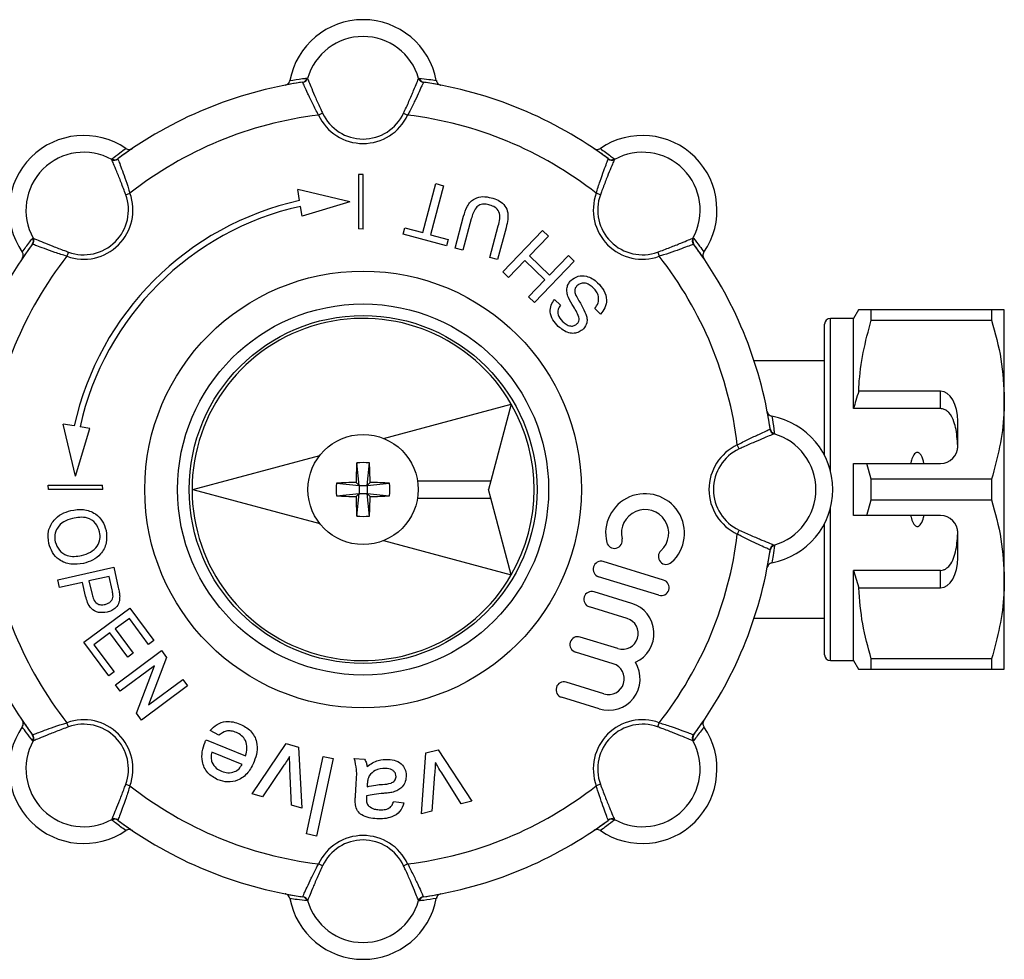
# Model space of a CAD drawing. Units: millimetres. Extents: x 132 to 273, y 70 to 282.
# Drawn here: x 188 to 273, y 70 to 151 of the extents above; entities that cross this region are included whole.
import ezdxf

# ---------------------------------------------------------------- set-up
doc = ezdxf.new("R2010")
doc.units = ezdxf.units.MM

msp = doc.modelspace()

# ---------------------------------------------------------------- linework, layer by layer
at = {"color": 7, "linetype": 'Continuous', "lineweight": 25}
for p, q in [((212.976, 146.159), (213.012, 146.132)), ((222.589, 146.132), (222.625, 146.159)), ((212.605, 145.779), (212.571, 145.803)), ((223.03, 145.803), (222.996, 145.779)), ((214.308, 143.126), (213.959, 142.962)), ((221.293, 143.126), (221.642, 142.962)), ((196.125, 139.138), (196.132, 139.182)), ((196.67, 139.216), (196.662, 139.175)), ((238.939, 139.175), (238.931, 139.216)), ((239.469, 139.182), (239.476, 139.138)), ((217.8, 137.831), (217.415, 137.85)), ((217.415, 137.85), (217.415, 133.164)), ((217.8, 133.146), (217.8, 137.831)), ((222.944, 132.832), (224.075, 137.055)), ((224.748, 136.874), (223.617, 132.652)), ((224.075, 137.055), (224.748, 136.874)), ((197.334, 136.095), (197.697, 136.226)), ((212.324, 135.595), (212.17, 136.565)), ((216.657, 135.502), (212.17, 136.565)), ((238.266, 136.095), (237.904, 136.226)), ((212.536, 134.262), (212.403, 135.1)), ((216.657, 135.502), (212.536, 134.262)), ((225.733, 131.495), (226.469, 134.241)), ((227.134, 134.029), (226.406, 131.314)), ((228.731, 130.691), (229.459, 133.406)), ((217.8, 133.146), (217.415, 133.164)), ((221.266, 132.692), (221.414, 133.242)), ((224.999, 131.692), (221.266, 132.692)), ((221.414, 133.242), (222.944, 132.832)), ((223.617, 132.652), (225.146, 132.242)), ((230.14, 133.257), (229.404, 130.511)), ((229.844, 129.46), (233.277, 133.015)), ((233.778, 132.53), (232.15, 130.844)), ((233.277, 133.015), (233.778, 132.53)), ((189.315, 131.828), (189.274, 131.82)), ((189.308, 132.358), (189.353, 132.365)), ((225.146, 132.242), (224.999, 131.692)), ((246.248, 132.365), (246.292, 132.358)), ((246.327, 131.82), (246.286, 131.828)), ((192.395, 131.156), (192.264, 130.793)), ((226.406, 131.314), (225.733, 131.495)), ((232.15, 130.844), (233.881, 129.172)), ((233.881, 129.172), (235.51, 130.858)), ((235.51, 130.858), (236.011, 130.374)), ((243.206, 131.156), (243.337, 130.793)), ((229.404, 130.511), (228.731, 130.691)), ((231.754, 130.434), (230.346, 128.976)), ((233.485, 128.762), (231.754, 130.434)), ((236.011, 130.374), (232.579, 126.82)), ((230.346, 128.976), (229.844, 129.46)), ((232.077, 127.304), (233.485, 128.762)), ((232.579, 126.82), (232.077, 127.304)), ((234.321, 127.074), (234.823, 126.59)), ((238.286, 125.799), (237.785, 126.284)), ((260.533, 126.19), (260.1, 125.44)), ((261.63, 125.287), (261.63, 126.19)), ((272.003, 126.19), (261.63, 126.19)), ((272.003, 126.19), (272.003, 125.287)), ((273.1, 118.44), (273.1, 126.19)), ((257.6, 113.607), (257.6, 124.94)), ((260.1, 125.44), (258.1, 125.44)), ((260.1, 117.659), (260.1, 125.44)), ((261.63, 125.287), (272.003, 125.287)), ((257.6, 124.255), (257.563, 124.255)), ((257.6, 123.234), (257.563, 123.234)), ((257.6, 121.79), (251.52, 121.79)), ((257.563, 122.23), (257.6, 122.23)), ((267.6, 119.173), (260.547, 119.173)), ((267.6, 117.659), (267.6, 119.173)), ((219.57, 115.098), (230.583, 118.049)), ((230.583, 118.049), (228.813, 111.44)), ((273.1, 102.94), (273.1, 118.44)), ((267.6, 117.659), (260.1, 117.659)), ((269.1, 114.44), (269.1, 116.575)), ((192.895, 116.166), (191.925, 116.32)), ((192.989, 111.833), (191.925, 116.32)), ((192.989, 111.833), (194.229, 115.954)), ((194.229, 115.954), (193.39, 116.088)), ((252.89, 115.885), (252.913, 115.92)), ((253.269, 115.515), (253.243, 115.479)), ((250.236, 114.183), (250.073, 114.532)), ((203.119, 110.69), (214.064, 113.623)), ((217.45, 111.04), (217.253, 112.981)), ((218.15, 111.04), (218.348, 112.981)), ((260.1, 108.44), (260.1, 112.94)), ((261.63, 111.593), (261.255, 112.94)), ((261.255, 112.94), (267.6, 112.94)), ((215.51, 111.238), (217.45, 111.04)), ((217.45, 111.04), (217.195, 111.296)), ((218.15, 111.04), (218.406, 111.296)), ((218.15, 111.04), (220.091, 111.238)), ((222.491, 111.44), (228.813, 111.44)), ((228.813, 111.44), (228.612, 110.69)), ((261.63, 109.787), (261.63, 111.593)), ((272.003, 111.593), (261.63, 111.593)), ((272.003, 111.593), (272.003, 109.787)), ((190.659, 110.69), (190.641, 111.075)), ((190.641, 111.075), (195.326, 111.075)), ((195.345, 110.69), (190.659, 110.69)), ((195.345, 110.69), (195.326, 111.075)), ((203.119, 110.69), (214.064, 107.757)), ((217.45, 111.04), (218.15, 111.04)), ((217.45, 111.04), (217.45, 110.34)), ((218.15, 111.04), (218.15, 110.34)), ((228.813, 109.94), (228.612, 110.69)), ((215.51, 110.142), (217.45, 110.34)), ((217.45, 110.34), (217.195, 110.084)), ((217.253, 108.399), (217.45, 110.34)), ((217.45, 110.34), (218.15, 110.34)), ((218.348, 108.399), (218.15, 110.34)), ((218.15, 110.34), (218.406, 110.084)), ((218.15, 110.34), (220.091, 110.142)), ((222.491, 109.94), (228.813, 109.94)), ((230.583, 103.331), (228.813, 109.94)), ((261.255, 108.44), (261.63, 109.787)), ((261.63, 109.787), (272.003, 109.787)), ((267.6, 108.44), (261.255, 108.44)), ((250.236, 107.197), (250.073, 106.848)), ((257.6, 96.44), (257.6, 107.773)), ((219.57, 106.282), (230.583, 103.331)), ((269.1, 104.805), (269.1, 106.94)), ((252.913, 105.46), (252.89, 105.495)), ((253.243, 105.901), (253.269, 105.865)), ((243.717, 102.874), (238.517, 104.473)), ((191.472, 102.908), (196.291, 104.003)), ((196.291, 104.003), (196.693, 102.233)), ((267.6, 103.721), (260.1, 103.721)), ((260.1, 95.94), (260.1, 103.721)), ((260.1, 103.721), (260.547, 102.207)), ((267.6, 102.207), (267.6, 103.721)), ((191.627, 102.229), (191.472, 102.908)), ((195.889, 103.197), (194.159, 102.804)), ((194.159, 102.804), (194.423, 101.642)), ((196.15, 102.046), (195.889, 103.197)), ((243.317, 101.574), (238.117, 103.173)), ((273.1, 95.19), (273.1, 102.94)), ((193.603, 102.678), (191.627, 102.229)), ((193.872, 101.497), (193.603, 102.678)), ((260.547, 102.207), (267.6, 102.207)), ((240.967, 100.874), (237.717, 101.873)), ((193.717, 97.526), (197.684, 100.472)), ((197.684, 100.472), (199.762, 97.675)), ((240.567, 99.574), (237.317, 100.574)), ((197.642, 99.573), (196.421, 98.666)), ((199.304, 97.335), (197.642, 99.573)), ((251.52, 99.59), (257.6, 99.59)), ((196.421, 98.666), (197.97, 96.581)), ((257.6, 99.008), (257.563, 99.008)), ((195.964, 98.326), (194.591, 97.306)), ((197.512, 96.241), (195.964, 98.326)), ((199.762, 97.675), (199.304, 97.335)), ((239.767, 96.974), (236.518, 97.974)), ((257.563, 98.006), (257.6, 98.006)), ((195.87, 94.627), (193.717, 97.526)), ((194.591, 97.306), (196.328, 94.967)), ((196.437, 93.864), (200.404, 96.81)), ((200.404, 96.81), (200.843, 96.219)), ((257.563, 96.987), (257.6, 96.987)), ((197.97, 96.581), (197.512, 96.241)), ((200.843, 96.219), (199.294, 92.12)), ((239.368, 95.674), (236.118, 96.674)), ((272.003, 96.093), (261.63, 96.093)), ((261.63, 95.19), (261.63, 96.093)), ((272.003, 96.093), (272.003, 95.19)), ((199.812, 95.503), (196.852, 93.305)), ((198.264, 91.404), (199.812, 95.503)), ((258.1, 95.94), (260.1, 95.94)), ((260.1, 95.94), (260.533, 95.19)), ((261.63, 95.19), (272.003, 95.19)), ((196.328, 94.967), (195.87, 94.627)), ((199.294, 92.12), (202.254, 94.318)), ((202.254, 94.318), (202.67, 93.759)), ((196.852, 93.305), (196.437, 93.864)), ((202.67, 93.759), (198.703, 90.813)), ((238.568, 93.074), (235.318, 94.074)), ((238.168, 91.774), (234.918, 92.774)), ((198.703, 90.813), (198.264, 91.404)), ((192.395, 90.224), (192.264, 90.587)), ((243.206, 90.224), (243.337, 90.587)), ((189.274, 89.56), (189.315, 89.552)), ((205.372, 89.504), (204.61, 89.908)), ((246.286, 89.552), (246.327, 89.56)), ((189.353, 89.015), (189.308, 89.022)), ((204.259, 89.106), (207.662, 87.724)), ((208.222, 84.445), (211.156, 88.796)), ((211.156, 88.796), (212.222, 88.49)), ((212.222, 88.49), (212.514, 83.215)), ((246.292, 89.022), (246.248, 89.015)), ((207.366, 86.994), (204.77, 88.048)), ((212.914, 81.002), (214.369, 87.674)), ((215.224, 87.488), (213.769, 80.815)), ((214.369, 87.674), (215.224, 87.488)), ((217.046, 87.492), (217.92, 87.447)), ((222.836, 82.741), (223.201, 87.975)), ((223.201, 87.975), (224.278, 88.244)), ((224.278, 88.244), (227.168, 83.821)), ((210.913, 86.842), (209.112, 84.19)), ((211.624, 83.47), (211.491, 86.617)), ((223.968, 86.162), (223.734, 82.965)), ((226.27, 83.597), (224.582, 86.257)), ((197.334, 85.285), (197.697, 85.154)), ((217.139, 84.248), (217.195, 85.315)), ((218.164, 85.321), (218.146, 85.068)), ((238.266, 85.285), (237.904, 85.154)), ((209.112, 84.19), (208.222, 84.445)), ((212.514, 83.215), (211.624, 83.47)), ((220.447, 83.807), (221.317, 83.674)), ((227.168, 83.821), (226.27, 83.597)), ((223.734, 82.965), (222.836, 82.741)), ((196.132, 82.198), (196.125, 82.242)), ((196.662, 82.205), (196.67, 82.164)), ((238.931, 82.164), (238.939, 82.205)), ((239.476, 82.242), (239.469, 82.198)), ((213.769, 80.815), (212.914, 81.002)), ((214.308, 78.254), (213.959, 78.418)), ((221.293, 78.254), (221.642, 78.418)), ((212.571, 75.577), (212.605, 75.601)), ((222.996, 75.601), (223.03, 75.577)), ((213.012, 75.248), (212.976, 75.221)), ((222.625, 75.221), (222.589, 75.248))]:
    msp.add_line(p, q, dxfattribs=at)
at = {"color": 8, "linetype": 'Continuous', "lineweight": 25}
for p, q in [((258.1, 112.281), (258.1, 125.44)), ((258.1, 95.94), (258.1, 109.099))]:
    msp.add_line(p, q, dxfattribs=at)
at = {"color": 7, "linetype": 'Continuous', "lineweight": 25}
for radius in [18.828, 16, 15, 4.75]:
    msp.add_circle((217.8, 110.69), radius, dxfattribs=at)
for centre, radius, start, end in [((217.8, 144.762), 6.428, 10.63623, 169.36377), ((217.8, 144.762), 4.981, 15.96292, 164.03708), ((212.497, 146.295), 0.498, 278.53417, 344.13616), ((212.53, 146.276), 0.503, 278.61093, 343.34544), ((223.071, 146.276), 0.503, 196.65456, 261.38907), ((223.104, 146.295), 0.498, 195.86384, 261.46583), ((217.8, 110.69), 35.5, 98.4714, 126.5286), ((217.8, 110.69), 35.5, 53.4714, 81.5286), ((217.8, 110.69), 32.5, 96.78873, 128.21127), ((217.8, 144.762), 4.243, 205.10704, 334.89296), ((217.8, 144.762), 3.857, 205.10704, 334.89296), ((217.8, 110.69), 32.5, 51.78873, 83.21127), ((193.708, 134.783), 6.428, 55.63623, 214.36377), ((241.893, 134.783), 6.428, 325.63623, 124.36377), ((193.708, 134.783), 4.981, 60.96292, 209.03708), ((241.893, 134.783), 4.981, 330.96292, 119.03708), ((196.364, 139.58), 0.503, 241.65456, 306.38907), ((196.374, 139.617), 0.498, 240.86384, 306.46583), ((239.227, 139.617), 0.498, 233.53417, 299.13616), ((239.237, 139.58), 0.503, 233.61093, 298.34544), ((193.708, 134.783), 4.243, 250.10704, 19.89296), ((193.708, 134.783), 3.857, 250.10704, 19.89296), ((241.893, 134.783), 4.243, 160.10704, 289.89296), ((241.893, 134.783), 3.857, 160.10704, 289.89296), ((217.8, 110.69), 25.5, 102.40116, 167.59884), ((217.8, 110.69), 25, 102.46877, 167.53123), ((217.8, 110.69), 35.5, 143.4714, 171.5286), ((188.874, 132.116), 0.498, 323.53417, 29.13616), ((188.91, 132.126), 0.503, 323.61093, 28.34544), ((246.691, 132.126), 0.503, 151.65456, 216.38907), ((246.727, 132.116), 0.498, 150.86384, 216.46583), ((217.8, 110.69), 35.5, 8.4714, 36.5286), ((217.8, 110.69), 32.5, 141.78873, 173.21127), ((217.8, 110.69), 32.5, 6.78873, 38.21127), ((217.8, 110.69), 14.75, 29.92893, 330.07107), ((258.1, 124.94), 0.5, 90, 180), ((217.8, 110.69), 14.75, 330.07107, 29.92893), ((251.873, 110.69), 6.428, 280.63623, 79.36377), ((253.387, 115.961), 0.503, 188.61093, 253.34544), ((253.405, 115.994), 0.498, 188.53417, 254.13616), ((251.873, 110.69), 4.981, 285.96292, 74.03708), ((251.873, 110.69), 4.243, 115.10704, 244.89296), ((251.873, 110.69), 3.857, 115.10704, 244.89296), ((267.6, 114.44), 1.5, 270, 0), ((257.675, 110.74), 40.485, 176.82693, 179.21324), ((217.8, 106.576), 6.429, 85.1136, 94.8864), ((177.926, 110.74), 40.485, 0.78676, 3.17307), ((221.915, 110.69), 6.429, 175.1136, 184.8864), ((217.75, 70.815), 40.485, 90.78676, 93.17307), ((217.85, 70.815), 40.485, 86.82693, 89.21324), ((213.686, 110.69), 6.429, 355.1136, 4.8864), ((217.75, 150.565), 40.485, 266.82693, 269.21324), ((257.675, 110.64), 40.485, 180.78676, 183.17307), ((177.926, 110.64), 40.485, 356.82693, 359.21324), ((217.85, 150.565), 40.485, 270.78676, 273.17307), ((242.117, 106.923), 3.4, 312.37751, 193.42249), ((242.117, 106.923), 2.04, 312.37751, 193.42249), ((217.8, 114.804), 6.429, 265.1136, 274.8864), ((267.6, 106.94), 1.5, 0, 90), ((217.8, 110.69), 32.5, 186.78873, 218.21127), ((239.471, 106.292), 0.68, 193.42249, 13.42249), ((217.8, 110.69), 32.5, 321.78873, 353.21127), ((217.8, 110.69), 35.5, 188.4714, 216.5286), ((243.95, 104.914), 0.68, 132.37751, 312.37751), ((217.8, 110.69), 35.5, 323.4714, 351.5286), ((253.387, 105.419), 0.503, 106.65456, 171.38907), ((253.405, 105.386), 0.498, 105.86384, 171.46583), ((238.317, 103.823), 0.68, 72.9, 252.9), ((243.517, 102.224), 0.68, 252.9, 72.9), ((237.517, 101.224), 0.68, 72.9, 252.9), ((240.167, 98.274), 2.72, 294.30962, 72.9), ((240.167, 98.274), 1.36, 252.9, 72.9), ((236.318, 97.324), 0.68, 72.9, 252.9), ((258.1, 96.44), 0.5, 180, 270), ((238.968, 94.374), 2.72, 252.9, 31.49038), ((238.968, 94.374), 1.36, 252.9, 72.9), ((235.118, 93.424), 0.68, 72.9, 252.9), ((193.708, 86.597), 6.428, 145.63623, 304.36377), ((193.708, 86.597), 4.243, 340.10704, 109.89296), ((193.708, 86.597), 3.857, 340.10704, 109.89296), ((241.893, 86.597), 4.243, 70.10704, 199.89296), ((241.893, 86.597), 3.857, 70.10704, 199.89296), ((241.893, 86.597), 6.428, 235.63623, 34.36377), ((188.874, 89.264), 0.498, 330.86384, 36.46583), ((188.91, 89.254), 0.503, 331.65456, 36.38907), ((246.691, 89.254), 0.503, 143.61093, 208.34544), ((246.727, 89.264), 0.498, 143.53417, 209.13616), ((193.708, 86.597), 4.981, 150.96292, 299.03708), ((241.893, 86.597), 4.981, 240.96292, 29.03708), ((217.8, 110.69), 32.5, 231.78873, 263.21127), ((217.8, 110.69), 32.5, 276.78873, 308.21127), ((196.364, 81.8), 0.503, 53.61093, 118.34544), ((196.374, 81.763), 0.498, 53.53417, 119.13616), ((217.8, 110.69), 35.5, 233.4714, 261.5286), ((217.8, 110.69), 35.5, 278.4714, 306.5286), ((239.227, 81.763), 0.498, 60.86384, 126.46583), ((239.237, 81.8), 0.503, 61.65456, 126.38907), ((217.8, 76.618), 4.243, 25.10704, 154.89296), ((217.8, 76.618), 3.857, 25.10704, 154.89296), ((212.497, 75.085), 0.498, 15.86384, 81.46583), ((212.53, 75.104), 0.503, 16.65456, 81.38907), ((223.071, 75.104), 0.503, 98.61093, 163.34544), ((223.104, 75.085), 0.498, 98.53417, 164.13616), ((217.8, 76.618), 6.428, 190.63623, 349.36377), ((217.8, 76.618), 4.981, 195.96292, 344.03708)]:
    msp.add_arc(centre, radius, start, end, dxfattribs=at)
for centre, start_param, end_param in [((267.6, 116.575), 4.712389, 6.283185), ((267.6, 104.805), 3.141593, 4.712389)]:
    msp.add_ellipse(centre, major_axis=(0, 2.598), ratio=0.57735, start_param=start_param, end_param=end_param, dxfattribs=at)
for points, knots in [([(211.483, 145.949), (211.845, 146.006), (212.339, 146.084), (212.841, 146.143), (212.976, 146.159)], [0, 0, 0, 0, 0.733227, 1, 1, 1, 1]), ([(213.012, 146.132), (213.043, 146.054), (213.106, 145.898), (213.36, 145.28), (213.709, 144.453), (214.046, 143.688), (214.254, 143.241), (214.308, 143.126)], [0, 0, 0, 0, 0.226002, 0.451888, 0.681309, 0.917831, 1, 1, 1, 1]), ([(221.293, 143.126), (221.453, 143.476), (221.774, 144.176), (222.171, 145.112), (222.454, 145.798), (222.562, 146.065), (222.586, 146.125), (222.589, 146.132)], [0, 0, 0, 0, 0.24774, 0.495794, 0.735289, 0.966456, 1, 1, 1, 1]), ([(222.625, 146.159), (222.913, 146.124), (223.414, 146.062), (223.907, 145.983), (224.118, 145.949)], [0, 0, 0, 0, 0.572982, 1, 1, 1, 1]), ([(211.084, 145.549), (211.139, 145.565), (211.248, 145.597), (211.379, 145.711), (211.455, 145.835), (211.476, 145.919), (211.483, 145.949)], [0, 0, 0, 0, 0.283239, 0.566498, 0.849187, 1, 1, 1, 1]), ([(212.571, 145.803), (212.229, 145.749), (211.729, 145.671), (211.24, 145.578), (211.084, 145.549)], [0, 0, 0, 0, 0.682179, 1, 1, 1, 1]), ([(213.959, 142.962), (213.789, 143.292), (213.448, 143.951), (213.032, 144.835), (212.739, 145.477), (212.631, 145.72), (212.608, 145.774), (212.605, 145.779)], [0, 0, 0, 0, 0.251134, 0.502694, 0.743312, 0.972901, 1, 1, 1, 1]), ([(222.996, 145.779), (222.963, 145.707), (222.899, 145.561), (222.639, 144.987), (222.279, 144.219), (221.925, 143.502), (221.703, 143.078), (221.642, 142.962)], [0, 0, 0, 0, 0.223499, 0.446847, 0.674302, 0.910956, 1, 1, 1, 1]), ([(224.517, 145.549), (224.096, 145.626), (223.605, 145.716), (223.102, 145.792), (223.03, 145.803)], [0, 0, 0, 0, 0.857144, 1, 1, 1, 1]), ([(224.118, 145.949), (224.133, 145.894), (224.165, 145.786), (224.278, 145.655), (224.402, 145.578), (224.486, 145.556), (224.517, 145.549)], [0, 0, 0, 0, 0.28115, 0.562265, 0.844255, 1, 1, 1, 1]), ([(196.132, 139.182), (196.36, 139.36), (196.758, 139.672), (197.163, 139.964), (197.336, 140.089)], [0, 0, 0, 0, 0.572982, 1, 1, 1, 1]), ([(197.901, 140.088), (197.548, 139.845), (197.137, 139.562), (196.728, 139.26), (196.67, 139.216)], [0, 0, 0, 0, 0.857144, 1, 1, 1, 1]), ([(197.336, 140.089), (197.385, 140.061), (197.484, 140.007), (197.656, 139.994), (197.799, 140.027), (197.874, 140.072), (197.901, 140.088)], [0, 0, 0, 0, 0.28115, 0.562265, 0.844255, 1, 1, 1, 1]), ([(237.7, 140.088), (237.75, 140.061), (237.85, 140.006), (238.024, 139.994), (238.165, 140.028), (238.239, 140.073), (238.265, 140.089)], [0, 0, 0, 0, 0.283239, 0.566498, 0.849187, 1, 1, 1, 1]), ([(238.931, 139.216), (238.652, 139.42), (238.243, 139.718), (237.831, 139.999), (237.7, 140.088)], [0, 0, 0, 0, 0.682179, 1, 1, 1, 1]), ([(238.265, 140.089), (238.561, 139.873), (238.965, 139.579), (239.363, 139.266), (239.469, 139.182)], [0, 0, 0, 0, 0.733227, 1, 1, 1, 1]), ([(197.334, 136.095), (197.2, 136.456), (196.932, 137.178), (196.551, 138.121), (196.266, 138.805), (196.153, 139.071), (196.128, 139.13), (196.125, 139.138)], [0, 0, 0, 0, 0.24774, 0.495794, 0.735289, 0.966456, 1, 1, 1, 1]), ([(196.662, 139.175), (196.691, 139.101), (196.748, 138.953), (196.97, 138.363), (197.258, 137.566), (197.516, 136.808), (197.658, 136.351), (197.697, 136.226)], [0, 0, 0, 0, 0.223499, 0.446847, 0.674302, 0.910956, 1, 1, 1, 1]), ([(237.904, 136.226), (238.016, 136.58), (238.242, 137.286), (238.573, 138.206), (238.82, 138.867), (238.915, 139.115), (238.936, 139.17), (238.939, 139.175)], [0, 0, 0, 0, 0.251134, 0.502694, 0.743312, 0.972901, 1, 1, 1, 1]), ([(239.476, 139.138), (239.443, 139.06), (239.377, 138.906), (239.119, 138.289), (238.781, 137.457), (238.479, 136.678), (238.31, 136.215), (238.266, 136.095)], [0, 0, 0, 0, 0.226002, 0.451888, 0.681309, 0.917831, 1, 1, 1, 1]), ([(226.469, 134.241), (226.554, 134.539), (226.724, 135.132), (227.333, 135.806), (228.138, 135.991), (228.614, 135.89), (228.853, 135.84)], [0, 0, 0, 0, 0.281627, 0.559158, 0.778983, 1, 1, 1, 1]), ([(228.741, 135.214), (228.6, 135.245), (228.317, 135.308), (227.867, 135.269), (227.491, 134.966), (227.281, 134.52), (227.183, 134.193), (227.134, 134.029)], [0, 0, 0, 0, 0.187214, 0.373546, 0.558683, 0.779072, 1, 1, 1, 1]), ([(229.459, 133.406), (229.511, 133.608), (229.615, 134.011), (229.59, 134.624), (229.211, 135.052), (228.898, 135.16), (228.741, 135.214)], [0, 0, 0, 0, 0.281788, 0.560122, 0.779386, 1, 1, 1, 1]), ([(228.853, 135.84), (229.052, 135.777), (229.449, 135.652), (229.967, 135.282), (230.306, 134.688), (230.308, 133.97), (230.196, 133.495), (230.14, 133.257)], [0, 0, 0, 0, 0.18718, 0.3737183, 0.5595802, 0.779243, 1, 1, 1, 1]), ([(188.402, 131.155), (188.617, 131.451), (188.911, 131.855), (189.225, 132.252), (189.308, 132.358)], [0, 0, 0, 0, 0.733227, 1, 1, 1, 1]), ([(189.274, 131.82), (189.071, 131.541), (188.772, 131.132), (188.492, 130.721), (188.402, 130.59)], [0, 0, 0, 0, 0.682179, 1, 1, 1, 1]), ([(192.264, 130.793), (191.911, 130.906), (191.204, 131.132), (190.284, 131.462), (189.623, 131.71), (189.375, 131.805), (189.321, 131.826), (189.315, 131.828)], [0, 0, 0, 0, 0.251134, 0.502694, 0.743312, 0.972901, 1, 1, 1, 1]), ([(189.353, 132.365), (189.43, 132.332), (189.585, 132.267), (190.202, 132.008), (191.034, 131.671), (191.813, 131.369), (192.276, 131.2), (192.395, 131.156)], [0, 0, 0, 0, 0.226002, 0.451888, 0.681309, 0.917831, 1, 1, 1, 1]), ([(243.206, 131.156), (243.566, 131.29), (244.289, 131.559), (245.231, 131.939), (245.916, 132.224), (246.182, 132.337), (246.241, 132.362), (246.248, 132.365)], [0, 0, 0, 0, 0.24774, 0.495794, 0.735289, 0.966456, 1, 1, 1, 1]), ([(246.286, 131.828), (246.212, 131.8), (246.063, 131.743), (245.473, 131.52), (244.676, 131.232), (243.919, 130.975), (243.462, 130.832), (243.337, 130.793)], [0, 0, 0, 0, 0.2234986, 0.4468471, 0.6743018, 0.9109556, 1, 1, 1, 1]), ([(246.292, 132.358), (246.471, 132.13), (246.782, 131.732), (247.074, 131.328), (247.199, 131.155)], [0, 0, 0, 0, 0.572982, 1, 1, 1, 1]), ([(247.198, 130.59), (246.955, 130.942), (246.672, 131.353), (246.37, 131.762), (246.327, 131.82)], [0, 0, 0, 0, 0.857144, 1, 1, 1, 1]), ([(188.402, 130.59), (188.43, 130.64), (188.484, 130.74), (188.496, 130.913), (188.462, 131.055), (188.417, 131.129), (188.402, 131.155)], [0, 0, 0, 0, 0.283239, 0.566498, 0.849187, 1, 1, 1, 1]), ([(247.199, 131.155), (247.172, 131.105), (247.117, 131.006), (247.105, 130.834), (247.137, 130.692), (247.182, 130.617), (247.198, 130.59)], [0, 0, 0, 0, 0.28115, 0.562265, 0.844255, 1, 1, 1, 1]), ([(235.72, 128.705), (235.916, 128.852), (236.309, 129.144), (237.019, 129.124), (237.595, 128.884), (237.884, 128.637), (238.029, 128.513)], [0, 0, 0, 0, 0.278858, 0.557911, 0.778799, 1, 1, 1, 1]), ([(235.507, 127.25), (235.459, 127.389), (235.363, 127.666), (235.37, 128.081), (235.497, 128.441), (235.646, 128.617), (235.72, 128.705)], [0, 0, 0, 0, 0.280371, 0.559909, 0.779859, 1, 1, 1, 1]), ([(236.245, 128.245), (236.191, 128.179), (236.084, 128.045), (236.034, 127.732), (236.112, 127.526), (236.16, 127.4)], [0, 0, 0, 0, 0.280089, 0.55997, 1, 1, 1, 1]), ([(237.655, 128.082), (237.542, 128.178), (237.316, 128.37), (236.915, 128.505), (236.523, 128.461), (236.337, 128.317), (236.245, 128.245)], [0, 0, 0, 0, 0.2809172, 0.5608127, 0.7805018, 1, 1, 1, 1]), ([(238.029, 128.513), (238.226, 128.302), (238.619, 127.883), (238.852, 127.083), (238.699, 126.339), (238.424, 125.979), (238.286, 125.799)], [0, 0, 0, 0, 0.2808135, 0.5595629, 0.7796198, 1, 1, 1, 1]), ([(236.16, 127.4), (236.332, 127.109), (236.64, 126.591), (236.903, 126.049), (237.018, 125.81)], [0, 0, 0, 0, 0.560229, 1, 1, 1, 1]), ([(237.785, 126.284), (237.895, 126.439), (238.116, 126.747), (238.138, 127.297), (237.953, 127.751), (237.755, 127.972), (237.655, 128.082)], [0, 0, 0, 0, 0.280632, 0.558674, 0.779197, 1, 1, 1, 1]), ([(234.627, 124.754), (234.462, 124.935), (234.132, 125.296), (233.893, 125.959), (233.979, 126.605), (234.207, 126.918), (234.321, 127.074)], [0, 0, 0, 0, 0.280797, 0.560151, 0.779877, 1, 1, 1, 1]), ([(234.823, 126.59), (234.739, 126.466), (234.573, 126.217), (234.579, 125.65), (234.842, 125.36), (235.003, 125.183)], [0, 0, 0, 0, 0.281097, 0.560287, 1, 1, 1, 1]), ([(236.444, 125.424), (236.384, 125.606), (236.265, 125.973), (235.87, 126.541), (235.645, 126.981), (235.507, 127.25)], [0, 0, 0, 0, 0.278733, 0.559363, 1, 1, 1, 1]), ([(237.018, 125.81), (237.054, 125.688), (237.126, 125.443), (237.114, 124.973), (236.919, 124.701), (236.801, 124.535)], [0, 0, 0, 0, 0.2814452, 0.5622732, 1, 1, 1, 1]), ([(261.63, 126.19), (261.414, 126.19), (260.979, 126.19), (260.644, 126.19), (260.509, 126.19), (260.54, 126.19), (260.543, 126.19)], [0, 0, 0, 0, 0.342599, 0.687389, 0.969113, 1, 1, 1, 1]), ([(273.1, 126.19), (273.068, 126.19), (273.007, 126.19), (272.595, 126.19), (272.201, 126.19), (272.003, 126.19)], [0, 0, 0, 0, 0.373503, 0.685839, 1, 1, 1, 1]), ([(235.003, 125.183), (235.103, 125.093), (235.303, 124.914), (235.656, 124.765), (236.016, 124.789), (236.184, 124.921), (236.268, 124.987)], [0, 0, 0, 0, 0.28129, 0.56082, 0.78068, 1, 1, 1, 1]), ([(236.268, 124.987), (236.326, 125.059), (236.429, 125.188), (236.439, 125.351), (236.444, 125.424)], [0, 0, 0, 0, 0.559617, 1, 1, 1, 1]), ([(260.547, 119.173), (260.555, 119.349), (260.605, 120.464), (260.871, 122.523), (261.376, 124.362), (261.63, 125.287)], [0, 0, 0, 0, 0.085198, 0.540062, 1, 1, 1, 1]), ([(272.003, 125.287), (272.313, 124.17), (272.936, 121.919), (273.045, 119.606), (273.1, 118.44)], [0, 0, 0, 0, 0.496144, 1, 1, 1, 1]), ([(236.801, 124.535), (236.683, 124.437), (236.448, 124.241), (235.993, 124.125), (235.322, 124.2), (234.914, 124.525), (234.627, 124.754)], [0, 0, 0, 0, 0.187029, 0.374124, 0.56114, 1, 1, 1, 1]), ([(260.547, 119.173), (260.462, 118.9), (260.306, 118.397), (260.165, 117.89), (260.1, 117.659)], [0, 0, 0, 0, 0.543778, 1, 1, 1, 1]), ([(273.1, 118.44), (273.092, 118.02), (273.065, 116.66), (272.762, 114.357), (272.257, 112.518), (272.003, 111.593)], [0, 0, 0, 0, 0.18206, 0.588762, 1, 1, 1, 1]), ([(252.659, 117.406), (252.675, 117.352), (252.708, 117.242), (252.822, 117.111), (252.946, 117.035), (253.03, 117.014), (253.059, 117.007)], [0, 0, 0, 0, 0.283239, 0.566498, 0.849187, 1, 1, 1, 1]), ([(252.913, 115.92), (252.86, 116.261), (252.781, 116.761), (252.689, 117.251), (252.659, 117.406)], [0, 0, 0, 0, 0.682179, 1, 1, 1, 1]), ([(269.089, 114.253), (269.061, 114.797), (269.021, 115.577), (268.76, 116.603), (268.474, 117.188), (268.077, 117.53), (267.824, 117.644), (267.657, 117.655), (267.6, 117.659)], [0, 0, 0, 0, 0.398311, 0.571178, 0.805762, 0.882504, 0.959945, 1, 1, 1, 1]), ([(253.059, 117.007), (253.116, 116.645), (253.194, 116.152), (253.253, 115.649), (253.269, 115.515)], [0, 0, 0, 0, 0.733227, 1, 1, 1, 1]), ([(250.073, 114.532), (250.402, 114.702), (251.061, 115.042), (251.945, 115.458), (252.588, 115.751), (252.831, 115.859), (252.884, 115.883), (252.89, 115.885)], [0, 0, 0, 0, 0.251134, 0.502694, 0.743312, 0.972901, 1, 1, 1, 1]), ([(253.243, 115.479), (253.165, 115.447), (253.009, 115.385), (252.39, 115.131), (251.563, 114.781), (250.799, 114.444), (250.351, 114.236), (250.236, 114.183)], [0, 0, 0, 0, 0.226002, 0.451888, 0.681309, 0.917831, 1, 1, 1, 1]), ([(266.169, 112.94), (266.109, 113.183), (266.028, 113.508), (265.806, 113.804), (265.68, 113.875), (265.595, 113.889), (265.506, 113.87), (265.403, 113.805), (265.232, 113.595), (265.116, 113.286), (265.053, 113.029), (265.032, 112.94)], [0, 0, 0, 0, 0.3208, 0.428644, 0.465784, 0.503264, 0.53584, 0.579841, 0.656761, 0.881963, 1, 1, 1, 1]), ([(260.1, 112.94), (260.346, 112.94), (260.731, 112.94), (261.116, 112.94), (261.255, 112.94)], [0, 0, 0, 0, 0.6392759, 1, 1, 1, 1]), ([(272.003, 109.787), (272.313, 108.67), (272.936, 106.419), (273.045, 104.106), (273.1, 102.94)], [0, 0, 0, 0, 0.496144, 1, 1, 1, 1]), ([(190.695, 106.045), (190.655, 106.402), (190.577, 107.116), (191.061, 108.036), (191.782, 108.62), (192.316, 108.791), (192.583, 108.877)], [0, 0, 0, 0, 0.2796, 0.558765, 0.77931, 1, 1, 1, 1]), ([(192.583, 108.877), (192.95, 108.935), (193.681, 109.052), (194.685, 108.688), (195.375, 107.999), (195.55, 107.443), (195.637, 107.164)], [0, 0, 0, 0, 0.28057, 0.559575, 0.779561, 1, 1, 1, 1]), ([(192.729, 108.196), (192.475, 108.121), (191.968, 107.971), (191.428, 107.44), (191.17, 106.793), (191.223, 106.38), (191.25, 106.174)], [0, 0, 0, 0, 0.280657, 0.559885, 0.779849, 1, 1, 1, 1]), ([(195.082, 107.034), (194.984, 107.297), (194.787, 107.821), (194.093, 108.269), (193.372, 108.317), (192.944, 108.236), (192.729, 108.196)], [0, 0, 0, 0, 0.279197, 0.557793, 0.778554, 1, 1, 1, 1]), ([(261.255, 108.44), (261.116, 108.44), (260.731, 108.44), (260.346, 108.44), (260.1, 108.44)], [0, 0, 0, 0, 0.3607241, 1, 1, 1, 1]), ([(265.032, 108.44), (265.043, 108.393), (265.092, 108.183), (265.185, 107.896), (265.335, 107.647), (265.45, 107.542), (265.537, 107.499), (265.624, 107.493), (265.708, 107.516), (265.814, 107.59), (265.997, 107.834), (266.098, 108.142), (266.157, 108.388), (266.169, 108.44)], [0, 0, 0, 0, 0.061648, 0.279152, 0.388211, 0.433024, 0.478282, 0.509871, 0.541424, 0.588103, 0.672783, 0.931138, 1, 1, 1, 1]), ([(193.528, 104.999), (193.787, 105.075), (194.304, 105.227), (194.886, 105.739), (195.158, 106.4), (195.107, 106.823), (195.082, 107.034)], [0, 0, 0, 0, 0.280797, 0.560068, 0.779984, 1, 1, 1, 1]), ([(195.637, 107.164), (195.676, 106.8), (195.754, 106.073), (195.25, 105.138), (194.498, 104.564), (193.951, 104.4), (193.677, 104.319)], [0, 0, 0, 0, 0.279564, 0.558584, 0.779087, 1, 1, 1, 1]), ([(250.236, 107.197), (250.586, 107.037), (251.287, 106.716), (252.222, 106.319), (252.908, 106.036), (253.176, 105.928), (253.235, 105.904), (253.243, 105.901)], [0, 0, 0, 0, 0.24774, 0.495794, 0.735289, 0.966456, 1, 1, 1, 1]), ([(267.6, 103.721), (267.685, 103.729), (267.855, 103.745), (268.132, 103.886), (268.466, 104.203), (268.754, 104.766), (268.948, 105.493), (269.051, 106.29), (269.076, 106.842), (269.089, 107.127)], [0, 0, 0, 0, 0.059816, 0.119332, 0.220636, 0.401119, 0.59587, 0.791179, 1, 1, 1, 1]), ([(191.25, 106.174), (191.344, 105.917), (191.531, 105.404), (192.207, 104.982), (192.9, 104.887), (193.318, 104.962), (193.528, 104.999)], [0, 0, 0, 0, 0.2791, 0.558192, 0.778806, 1, 1, 1, 1]), ([(252.89, 105.495), (252.817, 105.527), (252.672, 105.592), (252.097, 105.851), (251.33, 106.211), (250.612, 106.565), (250.188, 106.787), (250.073, 106.848)], [0, 0, 0, 0, 0.223499, 0.446847, 0.674302, 0.910956, 1, 1, 1, 1]), ([(193.677, 104.319), (193.317, 104.269), (192.598, 104.169), (191.615, 104.536), (190.964, 105.233), (190.784, 105.774), (190.695, 106.045)], [0, 0, 0, 0, 0.280353, 0.559502, 0.779635, 1, 1, 1, 1]), ([(252.659, 103.974), (252.737, 104.395), (252.827, 104.886), (252.902, 105.388), (252.913, 105.46)], [0, 0, 0, 0, 0.857144, 1, 1, 1, 1]), ([(253.269, 105.865), (253.234, 105.578), (253.173, 105.076), (253.093, 104.583), (253.059, 104.373)], [0, 0, 0, 0, 0.572982, 1, 1, 1, 1]), ([(253.059, 104.373), (253.005, 104.357), (252.896, 104.325), (252.766, 104.213), (252.688, 104.089), (252.667, 104.004), (252.659, 103.974)], [0, 0, 0, 0, 0.28115, 0.562265, 0.844255, 1, 1, 1, 1]), ([(273.1, 102.94), (273.092, 102.52), (273.065, 101.16), (272.762, 98.857), (272.257, 97.018), (272.003, 96.093)], [0, 0, 0, 0, 0.18206, 0.588762, 1, 1, 1, 1]), ([(196.234, 101.482), (196.226, 101.588), (196.212, 101.779), (196.169, 101.965), (196.15, 102.046)], [0, 0, 0, 0, 0.559585, 1, 1, 1, 1]), ([(196.693, 102.233), (196.723, 102.099), (196.776, 101.859), (196.799, 101.615), (196.81, 101.508)], [0, 0, 0, 0, 0.5601005, 1, 1, 1, 1]), ([(261.63, 96.093), (261.351, 97.093), (260.789, 99.104), (260.628, 101.168), (260.547, 102.207)], [0, 0, 0, 0, 0.497041, 1, 1, 1, 1]), ([(195.719, 100.105), (195.472, 100.077), (194.98, 100.02), (194.33, 100.369), (194.021, 100.936), (193.921, 101.31), (193.872, 101.497)], [0, 0, 0, 0, 0.279812, 0.557836, 0.778561, 1, 1, 1, 1]), ([(194.423, 101.642), (194.462, 101.495), (194.539, 101.204), (194.803, 100.848), (195.192, 100.725), (195.428, 100.762), (195.546, 100.78)], [0, 0, 0, 0, 0.281401, 0.559753, 0.779356, 1, 1, 1, 1]), ([(195.546, 100.78), (195.641, 100.808), (195.831, 100.864), (196.049, 101.039), (196.196, 101.251), (196.221, 101.405), (196.234, 101.482)], [0, 0, 0, 0, 0.280261, 0.560078, 0.78015, 1, 1, 1, 1]), ([(196.81, 101.508), (196.807, 101.324), (196.801, 100.956), (196.512, 100.513), (196.132, 100.23), (195.857, 100.147), (195.719, 100.105)], [0, 0, 0, 0, 0.280013, 0.55891, 0.779396, 1, 1, 1, 1]), ([(260.54, 95.19), (260.538, 95.19), (260.505, 95.19), (260.642, 95.19), (260.978, 95.19), (261.412, 95.19), (261.63, 95.19)], [0, 0, 0, 0, 0.021544, 0.312601, 0.655049, 1, 1, 1, 1]), ([(272.003, 95.19), (272.2, 95.19), (272.595, 95.19), (273.007, 95.19), (273.068, 95.19), (273.1, 95.19)], [0, 0, 0, 0, 0.312444, 0.626497, 1, 1, 1, 1]), ([(188.402, 90.225), (188.429, 90.275), (188.483, 90.374), (188.496, 90.546), (188.463, 90.688), (188.418, 90.763), (188.402, 90.79)], [0, 0, 0, 0, 0.2811499, 0.5622648, 0.8442551, 1, 1, 1, 1]), ([(188.402, 90.79), (188.645, 90.438), (188.929, 90.027), (189.231, 89.618), (189.274, 89.56)], [0, 0, 0, 0, 0.857144, 1, 1, 1, 1]), ([(189.308, 89.022), (189.13, 89.25), (188.819, 89.648), (188.527, 90.052), (188.402, 90.225)], [0, 0, 0, 0, 0.572982, 1, 1, 1, 1]), ([(189.315, 89.552), (189.389, 89.58), (189.538, 89.637), (190.128, 89.86), (190.925, 90.148), (191.682, 90.405), (192.139, 90.548), (192.264, 90.587)], [0, 0, 0, 0, 0.223499, 0.446847, 0.674302, 0.910956, 1, 1, 1, 1]), ([(192.395, 90.224), (192.034, 90.09), (191.312, 89.821), (190.37, 89.441), (189.685, 89.156), (189.419, 89.043), (189.36, 89.018), (189.353, 89.015)], [0, 0, 0, 0, 0.24774, 0.495794, 0.735289, 0.966456, 1, 1, 1, 1]), ([(204.61, 89.908), (204.795, 90.102), (205.165, 90.49), (205.9, 90.715), (206.59, 90.679), (206.985, 90.539), (207.182, 90.47)], [0, 0, 0, 0, 0.279689, 0.558986, 0.779302, 1, 1, 1, 1]), ([(207.182, 90.47), (207.512, 90.3), (208.17, 89.961), (208.671, 89.005), (208.69, 88.049), (208.501, 87.504), (208.407, 87.231)], [0, 0, 0, 0, 0.279952, 0.558661, 0.778994, 1, 1, 1, 1]), ([(246.248, 89.015), (246.171, 89.048), (246.016, 89.113), (245.399, 89.372), (244.567, 89.709), (243.788, 90.011), (243.325, 90.18), (243.206, 90.224)], [0, 0, 0, 0, 0.226002, 0.451888, 0.681309, 0.917831, 1, 1, 1, 1]), ([(243.337, 90.587), (243.69, 90.474), (244.397, 90.248), (245.316, 89.918), (245.978, 89.67), (246.225, 89.575), (246.28, 89.554), (246.286, 89.552)], [0, 0, 0, 0, 0.251134, 0.502694, 0.743312, 0.972901, 1, 1, 1, 1]), ([(247.199, 90.225), (246.984, 89.929), (246.69, 89.525), (246.376, 89.128), (246.292, 89.022)], [0, 0, 0, 0, 0.733227, 1, 1, 1, 1]), ([(246.327, 89.56), (246.53, 89.839), (246.829, 90.248), (247.109, 90.659), (247.198, 90.79)], [0, 0, 0, 0, 0.682179, 1, 1, 1, 1]), ([(247.198, 90.79), (247.171, 90.74), (247.117, 90.64), (247.105, 90.467), (247.138, 90.325), (247.183, 90.251), (247.199, 90.225)], [0, 0, 0, 0, 0.283239, 0.566498, 0.849187, 1, 1, 1, 1]), ([(206.873, 89.745), (206.73, 89.793), (206.445, 89.891), (205.885, 89.885), (205.566, 89.648), (205.372, 89.504)], [0, 0, 0, 0, 0.281282, 0.561906, 1, 1, 1, 1]), ([(207.662, 87.724), (207.722, 87.943), (207.842, 88.382), (207.706, 89.021), (207.352, 89.502), (207.033, 89.664), (206.873, 89.745)], [0, 0, 0, 0, 0.280633, 0.559687, 0.779661, 1, 1, 1, 1]), ([(205.282, 85.666), (204.962, 85.841), (204.323, 86.191), (203.884, 87.159), (203.891, 88.096), (204.077, 88.631), (204.171, 88.899)], [0, 0, 0, 0, 0.279366, 0.558398, 0.778885, 1, 1, 1, 1]), ([(204.171, 88.899), (204.187, 88.938), (204.216, 89.007), (204.246, 89.075), (204.259, 89.106)], [0, 0, 0, 0, 0.559999, 1, 1, 1, 1]), ([(204.77, 88.048), (204.728, 87.885), (204.654, 87.594), (204.73, 87.306), (204.764, 87.179)], [0, 0, 0, 0, 0.560674, 1, 1, 1, 1]), ([(211.469, 87.67), (211.369, 87.513), (211.19, 87.232), (210.997, 86.961), (210.913, 86.842)], [0, 0, 0, 0, 0.559986, 1, 1, 1, 1]), ([(211.491, 86.617), (211.482, 86.814), (211.466, 87.164), (211.468, 87.515), (211.469, 87.67)], [0, 0, 0, 0, 0.559981, 1, 1, 1, 1]), ([(217.195, 85.315), (217.233, 85.728), (217.301, 86.463), (217.124, 87.179), (217.046, 87.492)], [0, 0, 0, 0, 0.561532, 1, 1, 1, 1]), ([(204.764, 87.179), (204.873, 86.986), (205.069, 86.64), (205.425, 86.47), (205.582, 86.395)], [0, 0, 0, 0, 0.558512, 1, 1, 1, 1]), ([(208.407, 87.231), (208.247, 86.896), (207.93, 86.228), (207.075, 85.592), (206.117, 85.406), (205.561, 85.579), (205.282, 85.666)], [0, 0, 0, 0, 0.280748, 0.559775, 0.779666, 1, 1, 1, 1]), ([(205.582, 86.395), (205.77, 86.336), (206.144, 86.22), (206.694, 86.324), (207.128, 86.597), (207.286, 86.861), (207.366, 86.994)], [0, 0, 0, 0, 0.2801903, 0.5597279, 0.7796424, 1, 1, 1, 1]), ([(217.92, 87.447), (217.984, 87.337), (218.098, 87.142), (218.134, 86.919), (218.15, 86.821)], [0, 0, 0, 0, 0.559697, 1, 1, 1, 1]), ([(218.15, 86.821), (218.46, 87.027), (219.014, 87.396), (219.675, 87.418), (219.966, 87.427)], [0, 0, 0, 0, 0.559971, 1, 1, 1, 1]), ([(219.725, 86.651), (219.415, 86.629), (218.862, 86.59), (218.492, 86.184), (218.33, 86.006)], [0, 0, 0, 0, 0.559758, 1, 1, 1, 1]), ([(220.646, 85.93), (220.641, 86.012), (220.631, 86.176), (220.487, 86.385), (220.197, 86.597), (219.92, 86.629), (219.725, 86.651)], [0, 0, 0, 0, 0.186565, 0.373467, 0.560613, 1, 1, 1, 1]), ([(219.966, 87.427), (220.193, 87.402), (220.647, 87.352), (221.195, 86.991), (221.505, 86.473), (221.517, 86.113), (221.523, 85.933)], [0, 0, 0, 0, 0.2808155, 0.5596902, 0.7796958, 1, 1, 1, 1]), ([(224.036, 87.157), (224.028, 86.971), (224.013, 86.638), (223.982, 86.307), (223.968, 86.162)], [0, 0, 0, 0, 0.559986, 1, 1, 1, 1]), ([(224.582, 86.257), (224.475, 86.422), (224.286, 86.718), (224.112, 87.023), (224.036, 87.157)], [0, 0, 0, 0, 0.559981, 1, 1, 1, 1]), ([(218.33, 86.006), (218.278, 85.883), (218.186, 85.663), (218.17, 85.426), (218.164, 85.321)], [0, 0, 0, 0, 0.5589946, 1, 1, 1, 1]), ([(219.476, 85.27), (219.727, 85.284), (220.04, 85.3), (220.38, 85.459), (220.519, 85.583), (220.619, 85.745), (220.637, 85.868), (220.646, 85.93)], [0, 0, 0, 0, 0.50028, 0.625326, 0.750269, 0.875147, 1, 1, 1, 1]), ([(221.523, 85.933), (221.495, 85.749), (221.437, 85.382), (221.113, 84.96), (220.709, 84.703), (220.43, 84.621), (220.291, 84.58)], [0, 0, 0, 0, 0.279567, 0.559201, 0.779437, 1, 1, 1, 1]), ([(196.125, 82.242), (196.158, 82.32), (196.224, 82.474), (196.482, 83.091), (196.819, 83.923), (197.122, 84.702), (197.291, 85.165), (197.334, 85.285)], [0, 0, 0, 0, 0.226002, 0.451888, 0.681309, 0.917831, 1, 1, 1, 1]), ([(197.697, 85.154), (197.584, 84.8), (197.359, 84.094), (197.028, 83.174), (196.781, 82.513), (196.685, 82.265), (196.664, 82.21), (196.662, 82.205)], [0, 0, 0, 0, 0.251134, 0.502694, 0.743312, 0.972901, 1, 1, 1, 1]), ([(218.146, 85.068), (218.392, 85.123), (218.831, 85.221), (219.279, 85.255), (219.476, 85.27)], [0, 0, 0, 0, 0.55976, 1, 1, 1, 1]), ([(238.939, 82.205), (238.91, 82.279), (238.853, 82.427), (238.63, 83.017), (238.342, 83.814), (238.085, 84.572), (237.943, 85.029), (237.904, 85.154)], [0, 0, 0, 0, 0.223499, 0.446847, 0.674302, 0.910956, 1, 1, 1, 1]), ([(238.266, 85.285), (238.401, 84.924), (238.669, 84.202), (239.05, 83.259), (239.335, 82.575), (239.447, 82.309), (239.472, 82.25), (239.476, 82.242)], [0, 0, 0, 0, 0.2477401, 0.495794, 0.7352887, 0.9664557, 1, 1, 1, 1]), ([(217.142, 83.498), (217.134, 83.638), (217.12, 83.888), (217.133, 84.138), (217.139, 84.248)], [0, 0, 0, 0, 0.559817, 1, 1, 1, 1]), ([(218.094, 84.077), (218.09, 83.937), (218.082, 83.688), (218.223, 83.485), (218.285, 83.396)], [0, 0, 0, 0, 0.561903, 1, 1, 1, 1]), ([(218.109, 84.28), (218.106, 84.242), (218.102, 84.175), (218.097, 84.107), (218.094, 84.077)], [0, 0, 0, 0, 0.560023, 1, 1, 1, 1]), ([(219.565, 84.492), (219.291, 84.472), (218.8, 84.436), (218.32, 84.328), (218.109, 84.28)], [0, 0, 0, 0, 0.560185, 1, 1, 1, 1]), ([(220.291, 84.58), (220.156, 84.557), (219.915, 84.517), (219.672, 84.5), (219.565, 84.492)], [0, 0, 0, 0, 0.559918, 1, 1, 1, 1]), ([(218.981, 82.306), (218.757, 82.325), (218.31, 82.362), (217.719, 82.579), (217.268, 82.977), (217.184, 83.324), (217.142, 83.498)], [0, 0, 0, 0, 0.281027, 0.561203, 0.780172, 1, 1, 1, 1]), ([(218.285, 83.396), (218.438, 83.297), (218.712, 83.119), (219.036, 83.095), (219.179, 83.085)], [0, 0, 0, 0, 0.5578706, 1, 1, 1, 1]), ([(221.317, 83.674), (221.223, 83.407), (221.034, 82.873), (220.337, 82.443), (219.638, 82.298), (219.2, 82.303), (218.981, 82.306)], [0, 0, 0, 0, 0.279818, 0.558083, 0.778905, 1, 1, 1, 1]), ([(219.179, 83.085), (219.329, 83.082), (219.626, 83.075), (220.046, 83.185), (220.315, 83.48), (220.403, 83.698), (220.447, 83.807)], [0, 0, 0, 0, 0.280855, 0.559751, 0.7795, 1, 1, 1, 1]), ([(197.336, 81.291), (197.039, 81.507), (196.635, 81.801), (196.238, 82.114), (196.132, 82.198)], [0, 0, 0, 0, 0.733227, 1, 1, 1, 1]), ([(196.67, 82.164), (196.949, 81.96), (197.358, 81.662), (197.77, 81.381), (197.901, 81.292)], [0, 0, 0, 0, 0.682179, 1, 1, 1, 1]), ([(237.7, 81.292), (238.052, 81.535), (238.463, 81.818), (238.872, 82.12), (238.931, 82.164)], [0, 0, 0, 0, 0.857144, 1, 1, 1, 1]), ([(239.469, 82.198), (239.241, 82.02), (238.843, 81.708), (238.438, 81.416), (238.265, 81.291)], [0, 0, 0, 0, 0.572982, 1, 1, 1, 1]), ([(197.901, 81.292), (197.85, 81.319), (197.75, 81.374), (197.577, 81.386), (197.435, 81.352), (197.361, 81.307), (197.336, 81.291)], [0, 0, 0, 0, 0.283239, 0.566498, 0.849187, 1, 1, 1, 1]), ([(238.265, 81.291), (238.216, 81.319), (238.116, 81.373), (237.944, 81.386), (237.802, 81.353), (237.727, 81.308), (237.7, 81.292)], [0, 0, 0, 0, 0.28115, 0.562265, 0.844255, 1, 1, 1, 1]), ([(212.605, 75.601), (212.637, 75.673), (212.702, 75.819), (212.962, 76.393), (213.322, 77.161), (213.675, 77.878), (213.898, 78.302), (213.959, 78.418)], [0, 0, 0, 0, 0.223499, 0.446847, 0.674302, 0.910956, 1, 1, 1, 1]), ([(214.308, 78.254), (214.148, 77.904), (213.827, 77.204), (213.43, 76.268), (213.147, 75.582), (213.039, 75.315), (213.015, 75.255), (213.012, 75.248)], [0, 0, 0, 0, 0.2477401, 0.495794, 0.7352887, 0.9664557, 1, 1, 1, 1]), ([(222.589, 75.248), (222.558, 75.326), (222.495, 75.482), (222.241, 76.1), (221.892, 76.927), (221.554, 77.692), (221.347, 78.139), (221.293, 78.254)], [0, 0, 0, 0, 0.226002, 0.451888, 0.681309, 0.917831, 1, 1, 1, 1]), ([(221.642, 78.418), (221.812, 78.088), (222.152, 77.429), (222.569, 76.545), (222.862, 75.903), (222.969, 75.66), (222.993, 75.606), (222.996, 75.601)], [0, 0, 0, 0, 0.251134, 0.502694, 0.743312, 0.972901, 1, 1, 1, 1]), ([(211.483, 75.431), (211.467, 75.486), (211.436, 75.594), (211.323, 75.725), (211.199, 75.802), (211.114, 75.824), (211.084, 75.831)], [0, 0, 0, 0, 0.28115, 0.562265, 0.844255, 1, 1, 1, 1]), ([(211.084, 75.831), (211.505, 75.754), (211.996, 75.664), (212.499, 75.588), (212.571, 75.577)], [0, 0, 0, 0, 0.857144, 1, 1, 1, 1]), ([(223.03, 75.577), (223.371, 75.631), (223.871, 75.709), (224.361, 75.802), (224.517, 75.831)], [0, 0, 0, 0, 0.682179, 1, 1, 1, 1]), ([(224.517, 75.831), (224.462, 75.815), (224.353, 75.783), (224.222, 75.669), (224.145, 75.545), (224.125, 75.461), (224.118, 75.431)], [0, 0, 0, 0, 0.283239, 0.566498, 0.849187, 1, 1, 1, 1]), ([(212.976, 75.221), (212.688, 75.256), (212.186, 75.318), (211.694, 75.397), (211.483, 75.431)], [0, 0, 0, 0, 0.572982, 1, 1, 1, 1]), ([(224.118, 75.431), (223.756, 75.374), (223.262, 75.296), (222.759, 75.237), (222.625, 75.221)], [0, 0, 0, 0, 0.733227, 1, 1, 1, 1])]:
    msp.add_open_spline(points, degree=3, knots=knots, dxfattribs=at)

doc.saveas('drawing.dxf')
